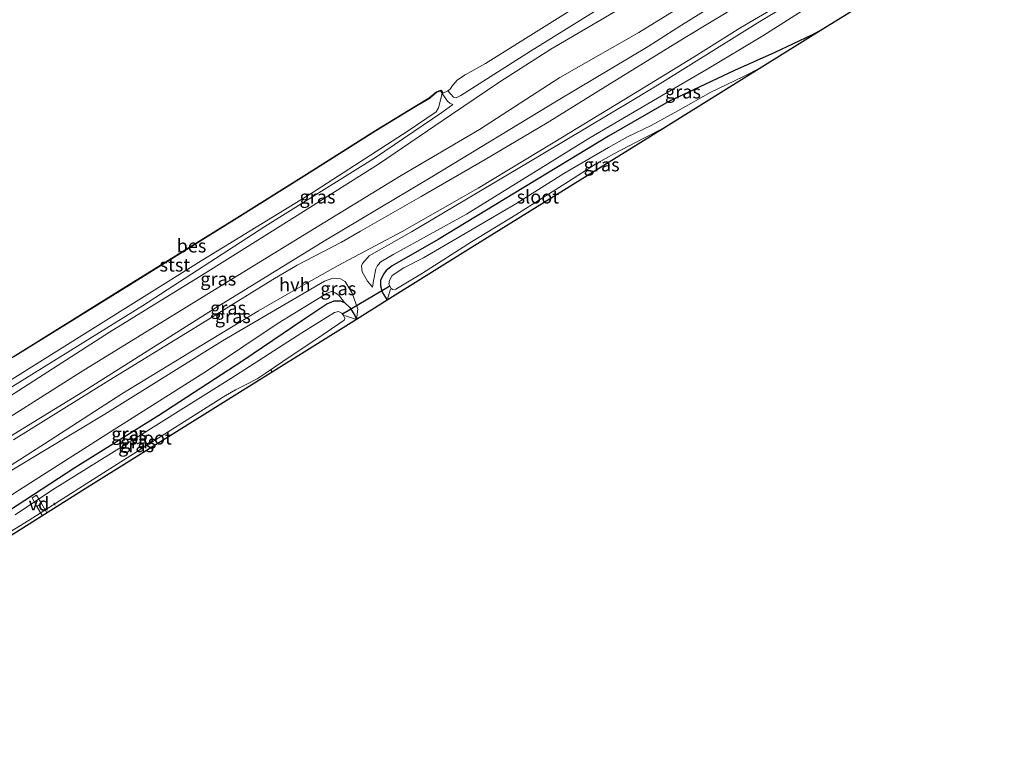
# Model space of a CAD drawing. Units: metres. Extents: x 244276 to 250000, y 587500 to 591008.
# Drawn here: x 248086 to 248271, y 589685 to 589821 of the extents above; entities that cross this region are included whole.
import ezdxf
from ezdxf.enums import TextEntityAlignment as Align

# ---------------------------------------------------------------- set-up
doc = ezdxf.new("R2010")
doc.units = ezdxf.units.M
doc.linetypes.add('IE-TERREINAFSCHEIDING', pattern=[10, 8, -2])
for name, color, linetype, lineweight in [('B-ME-AL-OVERIG-GV-B7', 7, 'BV-GELEIDERAIL', 18), ('B-ME-AL-OVERIG-L-B1', 7, 'Continuous', 18), ('B-ME-GW-KRUINLIJN-L-B1', 93, 'Continuous', 18), ('B-ME-GW-TEENLIJN-L-B1', 93, 'Continuous', 18), ('B-ME-IE-GRASLAND-GV-B6', 93, 'Continuous', 18), ('B-ME-IE-TERREINAFSCHEIDING-DOORGANG-L-B2', 8, 'IE-TERREINAFSCHEIDING-KUNSTMATIG-OPEN', 18), ('B-ME-IE-TERREINAFSCHEIDING-RASTERHEKWERK-L-B1', 8, 'IE-TERREINAFSCHEIDING', 18), ('B-ME-OB-BEKLEDING-GV-B6', 253, 'Continuous', 18), ('B-ME-OB-WATERLIJN-L-B1', 133, 'OB-WATERLIJN', 18), ('B-ME-OG-WATER-GV-B6', 153, 'Continuous', 18), ('B-ME-VH-VERH_SOORT-HALF_VERHARDING-GV-B6', 8, 'IE-TERREINAFSCHEIDING-NATUURLIJK-HOUTWAL', 18)]:
    doc.layers.add(name, color=color, linetype=linetype, lineweight=lineweight)
for name, color, linetype in [('B-ME-GW-INSTEEKWATERGANG-L-B1', 10, 'Continuous'), ('B-ME-KG-KADASTRAAL-OPNAMEDTMGRENS-L-B1', 10, 'Continuous'), ('B-ME-KW-DUIKER-L-B1', 10, 'Continuous'), ('B-ME-OB-BESCHOEIING-GV-B6', 10, 'Continuous')]:
    doc.layers.add(name, color=color, linetype=linetype)
doc.styles.add('NLCS-ISO', font='NLCS-ISO.TTF')
doc.linetypes.add('BV-GELEIDERAIL', pattern='A,10,-3,[108,NLCS.SHX,S=1,R=0,X=0,Y=0],-3', length=16)
doc.linetypes.add('IE-TERREINAFSCHEIDING-KUNSTMATIG-OPEN', pattern='A,7,-1.5,[67,NLCS.SHX,S=0.75,R=0,X=0,Y=0],-1.5', length=10)
doc.linetypes.add('IE-TERREINAFSCHEIDING-NATUURLIJK-HOUTWAL', pattern='A,7,-1.5,[67,NLCS.SHX,S=0.75,R=45,X=0,Y=0],-1.5,7,-1.5,[70,NLCS.SHX,S=0.75,R=0,X=0,Y=0],-1.5', length=20)
doc.linetypes.add('OB-WATERLIJN', pattern='A,10,[32,NLCS.SHX,S=2,R=0,X=0,Y=0],-12', length=22)

msp = doc.modelspace()

# ---------------------------------------------------------------- linework, layer by layer
at = {"layer": 'B-ME-AL-OVERIG-GV-B7'}
msp.add_polyline3d([(248088.7986, 589731.8063, -2.0303), (248089.699, 589730.2555, -2.0105), (248090.7024, 589728.5274, -2.0303), (248089.8508, 589728.033, -2.0369), (248088.8622, 589729.7358, -1.9937), (248087.9471, 589731.3119, -2.0369), (248088.7986, 589731.8063, -2.0303)], dxfattribs=at)
at = {"layer": 'B-ME-AL-OVERIG-L-B1'}
msp.add_line((248092.279, 589729.9304, -2.3656), (248092.0209, 589730.3798, -2.3756), dxfattribs=at)
at = {"layer": 'B-ME-GW-INSTEEKWATERGANG-L-B1'}
for points in [[(248207.9505, 589806.0117, -1.2578), (248220.0494, 589811.7124, -1.6699), (248227.643, 589815.0948, -1.8248), (248234.493, 589818.3432, -2.0189), (248236.598, 589819.3793, -2.0043)], [(248207.9505, 589806.0117, -1.2578), (248196.3049, 589799.286, -1.1785), (248178.6424, 589788.5879, -1.679), (248164.2552, 589779.8774, -1.7066), (248155.6411, 589774.8951, -1.6207), (248154.5196, 589774.0319, -1.6628), (248153.9692, 589773.3634, -1.6855), (248153.4597, 589772.1407, -1.7276), (248153.4097, 589771.1935, -1.7665), (248153.7569, 589769.9873, -1.8022), (248154.7186, 589768.4697, -1.7889)], [(248074.5868, 589718.3733, -2.0301), (248070.2247, 589715.9278, -2.1854), (248068.8275, 589715.3404, -2.1578), (248067.4562, 589715.4895, -2.0218), (248067.1256, 589716.0227, -1.9667), (248066.9166, 589716.5728, -1.9877), (248067.1277, 589717.3757, -2.0072), (248067.7953, 589718.0455, -2.038), (248070.0695, 589719.4879, -2.0558), (248083.4829, 589728.9157, -1.9602), (248095.9625, 589737.0361, -1.8695), (248111.7541, 589746.8501, -1.9035), (248127.5488, 589757.1645, -1.7156), (248138.832, 589764.7596, -1.5649), (248143.3167, 589767.7787, -1.4531), (248144.7549, 589768.3633, -1.4612), (248145.934, 589768.367, -1.5115), (248146.6521, 589768.0287, -1.5698), (248147.6668, 589767.1248, -1.7788), (248148.6104, 589765.5635, -1.8306), (248148.9032, 589764.8402, -1.8528)]]:
    msp.add_polyline3d(points, dxfattribs=at)
at = {"layer": 'B-ME-GW-KRUINLIJN-L-B1'}
for points in [[(248201.9722, 589818.791, 1.5068), (248213.1081, 589825.6528, 1.4726), (248223.4334, 589832.1173, 1.4204), (248225.3507, 589833.0838, 1.3574), (248227.0496, 589833.5423, 1.316), (248234.0516, 589834.8948, 0.983), (248236.1167, 589835.7314, 0.7105), (248243.0049, 589838.2161, 0.344), (248250.6169, 589842.3573, -0.0988), (248258.3945, 589846.6678, -0.5452)], [(248206.4285, 589809.4337, -0.115), (248224.7622, 589820.8443, -0.2738), (248239.4932, 589829.7017, -0.542), (248242.02, 589831.221, -0.5881), (248257.486, 589840.4782, -0.742), (248262.7215, 589843.3729, -0.8375), (248264.6291, 589844.1109, -0.8651), (248266.0789, 589844.3192, -0.9056), (248268.4167, 589844.0663, -1.0789), (248269.7388, 589843.2897, -1.2296), (248270.238, 589842.748, -1.2928), (248270.6848, 589841.8195, -1.3802)], [(248051.7809, 589730.7599, 1.3703), (248064.9913, 589738.8266, 1.3717), (248082.8443, 589749.7991, 1.3234), (248102.4877, 589762.4532, 1.3261), (248119.9721, 589773.2489, 1.3993), (248137.2734, 589784.0519, 1.471), (248153.0471, 589794.0054, 1.4558), (248166.7526, 589803.371, 1.558), (248175.8619, 589809.487, 1.6076), (248185.4565, 589815.6342, 1.5083), (248199.7791, 589824.0345, 1.606)], [(248011.97, 589701.2289, 1.9927), (248016.0239, 589703.7559, 1.9927), (248040.0224, 589718.9069, 1.9913), (248047.9328, 589724.048, 1.7084), (248051.4159, 589726.6622, 1.4062), (248058.7998, 589731.2568, 1.373), (248076.2165, 589741.7791, 1.3082), (248097.6947, 589755.3127, 1.2875), (248121.9244, 589770.2156, 1.3744), (248141.8206, 589782.4661, 1.3896), (248157.3459, 589791.8754, 1.4172), (248172.0519, 589800.5262, 1.4186), (248187.1656, 589810.3042, 1.4724), (248201.9722, 589818.791, 1.5068)], [(248151.3065, 589776.8291, -0.1127), (248159.2441, 589781.2883, -0.1464), (248183.6096, 589795.7767, -0.2126), (248200.7576, 589805.9668, -0.2761), (248206.4285, 589809.4337, -0.115)], [(248165.0394, 589807.3068, 1.0225), (248166.0492, 589805.8707, 1.0529), (248166.4561, 589805.5104, 1.0708), (248167.028, 589805.2331, 1.0901)], [(248151.3065, 589776.8291, -0.1127), (248150.0508, 589775.3779, -0.357), (248149.8856, 589774.9035, -0.4149), (248149.985, 589773.8086, -0.6288), (248151.0138, 589772.0257, -0.9504), (248151.9274, 589770.919, -1.2535)], [(248067.9317, 589726.0514, -0.2134), (248084.1235, 589736.5307, -0.265), (248101.6402, 589747.0542, -0.2085), (248123.7316, 589760.8064, -0.1753), (248142.8982, 589772.0405, -0.099)], [(248142.8982, 589772.0405, -0.099), (248144.4956, 589772.5934, -0.1929), (248145.9228, 589772.5023, -0.3336), (248146.8077, 589771.99, -0.5696), (248148.1085, 589769.7697, -0.9201), (248149.1609, 589766.7703, -1.4542), (248148.9032, 589764.8402, -1.8528)]]:
    msp.add_polyline3d(points, dxfattribs=at)
at = {"layer": 'B-ME-GW-TEENLIJN-L-B1'}
for points in [[(248270.6848, 589841.8195, -1.3802), (248269.9559, 589841.7791, -1.4386), (248265.8646, 589842.3469, -1.4564), (248264.1652, 589842.2049, -1.4564), (248262.7632, 589841.6416, -1.4791), (248258.5715, 589839.3134, -1.471), (248244.0594, 589830.0954, -1.6313), (248225.271, 589818.104, -1.7285), (248214.864, 589811.8634, -1.5941), (248207.2856, 589807.5028, -1.3073)], [(248237.6147, 589833.1921, -0.3101), (248235.1785, 589832.3227, -0.4876), (248227.9687, 589830.2923, -0.3364), (248225.0233, 589829.2274, -0.2572), (248221.2104, 589827.1309, -0.2284), (248209.9811, 589820.1269, -0.0952), (248203.7588, 589816.1181, -0.0304)], [(248203.7588, 589816.1181, -0.0304), (248186.8338, 589806.0329, 0.0938), (248163.0681, 589791.6297, 0.131), (248142.9167, 589779.5912, -0.0139), (248122.388, 589766.9797, -0.1022), (248097.4546, 589751.2727, -0.1726), (248074.5321, 589737.1942, -0.2499), (248052.3925, 589723.1936, -0.1188), (248028.1191, 589707.4272, -0.1243), (248013.7499, 589698.3092, -0.174)], [(248207.2856, 589807.5028, -1.3073), (248192.773, 589798.9616, -1.2204), (248169.583, 589784.6075, -1.6372), (248155.9278, 589777.093, -1.5254), (248153.4798, 589775.6622, -1.2383), (248152.8664, 589774.9544, -1.2176), (248152.5374, 589774.3752, -1.1997), (248152.1267, 589772.1172, -1.2066), (248151.9274, 589770.919, -1.2535)], [(248167.028, 589805.2331, 1.0901), (248164.9729, 589803.7527, 1.144), (248152.489, 589795.2633, 1.2019), (248131.7108, 589782.2857, 1.0018), (248108.6808, 589767.3967, 0.9452), (248086.6076, 589753.6912, 0.9618), (248064.1573, 589739.8039, 0.9701), (248054.1059, 589733.0272, 1.1854), (248052.7601, 589732.0354, 1.2116), (248051.7809, 589730.7599, 1.3703)], [(248146.6521, 589768.0287, -1.5698), (248145.5896, 589769.4304, -1.2393), (248144.8928, 589769.8464, -1.2231), (248144.2143, 589770.1153, -1.2344), (248143.3885, 589769.8146, -1.2717), (248134.2156, 589764.1328, -1.4288), (248120.8901, 589755.2408, -1.6735), (248102.6758, 589743.7159, -1.8014), (248084.8744, 589732.3873, -1.8403), (248069.6565, 589722.074, -1.6783), (248066.3046, 589719.8065, -1.4175), (248065.9353, 589719.1888, -1.471), (248065.8489, 589718.7195, -1.5179), (248065.9363, 589718.2444, -1.5989), (248066.3586, 589717.4355, -1.7561), (248066.9166, 589716.5728, -1.9877)]]:
    msp.add_polyline3d(points, dxfattribs=at)
at = {"layer": 'B-ME-IE-GRASLAND-GV-B6'}
for points in [[(248257.7984, 589832.5496, -1.6702), (248236.598, 589819.3793, -2.0043), (248234.493, 589818.3432, -2.0189), (248227.643, 589815.0948, -1.8248), (248220.0494, 589811.7124, -1.6699), (248207.9505, 589806.0117, -1.2578), (248196.3049, 589799.286, -1.1785), (248178.6424, 589788.5879, -1.679), (248164.2552, 589779.8774, -1.7066), (248155.6411, 589774.8951, -1.6207), (248154.5196, 589774.0319, -1.6628), (248153.9692, 589773.3634, -1.6855), (248153.4597, 589772.1407, -1.7276), (248153.4097, 589771.1935, -1.7665), (248153.7569, 589769.9873, -1.8022), (248154.7186, 589768.4697, -1.7889), (248148.9032, 589764.8402, -1.8528), (248149.1609, 589766.7703, -1.4542), (248148.1085, 589769.7697, -0.9201), (248146.8077, 589771.99, -0.5696), (248145.9228, 589772.5023, -0.3336), (248144.4956, 589772.5934, -0.1929), (248142.8982, 589772.0405, -0.099), (248123.7316, 589760.8064, -0.1753), (248101.6402, 589747.0542, -0.2085), (248084.1235, 589736.5307, -0.265)], [(248244.0594, 589830.0954, -1.6313), (248225.271, 589818.104, -1.7285), (248214.864, 589811.8634, -1.5941), (248207.2856, 589807.5028, -1.3073), (248192.773, 589798.9616, -1.2204), (248169.583, 589784.6075, -1.6372), (248155.9278, 589777.093, -1.5254), (248153.4798, 589775.6622, -1.2383), (248152.8664, 589774.9544, -1.2176), (248152.5374, 589774.3752, -1.1997), (248152.1267, 589772.1172, -1.2066), (248151.9274, 589770.919, -1.2535), (248151.0138, 589772.0257, -0.9504), (248149.985, 589773.8086, -0.6288), (248149.8856, 589774.9035, -0.4149), (248150.0508, 589775.3779, -0.357), (248151.3065, 589776.8291, -0.1127), (248159.2441, 589781.2883, -0.1464), (248183.6096, 589795.7767, -0.2126), (248200.7576, 589805.9668, -0.2761), (248206.4285, 589809.4337, -0.115), (248224.7622, 589820.8443, -0.2738), (248239.4932, 589829.7017, -0.542)], [(248206.4285, 589809.4337, -0.115), (248200.7576, 589805.9668, -0.2761), (248183.6096, 589795.7767, -0.2126), (248159.2441, 589781.2883, -0.1464), (248151.3065, 589776.8291, -0.1127), (248150.0508, 589775.3779, -0.357), (248149.8856, 589774.9035, -0.4149), (248149.985, 589773.8086, -0.6288), (248151.0138, 589772.0257, -0.9504), (248151.9274, 589770.919, -1.2535), (248152.1267, 589772.1172, -1.2066), (248152.5374, 589774.3752, -1.1997), (248152.8664, 589774.9544, -1.2176), (248153.4798, 589775.6622, -1.2383), (248155.9278, 589777.093, -1.5254), (248169.583, 589784.6075, -1.6372), (248192.773, 589798.9616, -1.2204), (248207.2856, 589807.5028, -1.3073), (248214.864, 589811.8634, -1.5941), (248225.271, 589818.104, -1.7285), (248244.0594, 589830.0954, -1.6313)], [(248239.4932, 589829.7017, -0.542), (248224.7622, 589820.8443, -0.2738), (248206.4285, 589809.4337, -0.115)], [(248221.2104, 589827.1309, -0.2284), (248209.9811, 589820.1269, -0.0952), (248203.7588, 589816.1181, -0.0304), (248186.8338, 589806.0329, 0.0938), (248163.0681, 589791.6297, 0.131), (248142.9167, 589779.5912, -0.0139), (248122.388, 589766.9797, -0.1022), (248097.4546, 589751.2727, -0.1726), (248074.5321, 589737.1942, -0.2499)], [(248074.5321, 589737.1942, -0.2499), (248097.4546, 589751.2727, -0.1726), (248122.388, 589766.9797, -0.1022), (248142.9167, 589779.5912, -0.0139), (248163.0681, 589791.6297, 0.131), (248186.8338, 589806.0329, 0.0938), (248203.7588, 589816.1181, -0.0304), (248209.9811, 589820.1269, -0.0952), (248221.2104, 589827.1309, -0.2284)], [(248064.1573, 589739.8039, 0.9701), (248086.6076, 589753.6912, 0.9618), (248108.6808, 589767.3967, 0.9452), (248131.7108, 589782.2857, 1.0018), (248152.489, 589795.2633, 1.2019), (248164.9729, 589803.7527, 1.144), (248167.028, 589805.2331, 1.0901), (248166.4561, 589805.5104, 1.0708), (248166.0492, 589805.8707, 1.0529), (248165.0394, 589807.3068, 1.0225), (248165.128, 589807.3534, 0.463), (248166.0618, 589807.8102, 0.463), (248167.1467, 589806.5898, 0.8307), (248167.6742, 589806.4884, 0.839), (248168.5162, 589806.9131, 0.8501), (248181.6094, 589815.236, 0.7714), (248198.6085, 589825.824, 0.7852)], [(248213.1081, 589825.6528, 1.4726), (248201.9722, 589818.791, 1.5068), (248187.1656, 589810.3042, 1.4724), (248172.0519, 589800.5262, 1.4186), (248157.3459, 589791.8754, 1.4172), (248141.8206, 589782.4661, 1.3896), (248121.9244, 589770.2156, 1.3744), (248097.6947, 589755.3127, 1.2875), (248076.2165, 589741.7791, 1.3082)], [(248076.2165, 589741.7791, 1.3082), (248097.6947, 589755.3127, 1.2875), (248121.9244, 589770.2156, 1.3744), (248141.8206, 589782.4661, 1.3896), (248157.3459, 589791.8754, 1.4172), (248172.0519, 589800.5262, 1.4186), (248187.1656, 589810.3042, 1.4724), (248201.9722, 589818.791, 1.5068), (248213.1081, 589825.6528, 1.4726)], [(248080.1459, 589735.0427, -0.1345), (248090.2523, 589741.509, -0.1079), (248104.8047, 589750.8818, -0.0585), (248119.2302, 589759.6298, -0.0243), (248130.516, 589766.4643, -0.0091), (248137.4292, 589770.4565, 0.0365), (248145.4787, 589774.9689, 0.0479), (248157.5181, 589781.3752, 0.0707), (248171.7976, 589789.5317, 0.0897), (248185.877, 589798.0367, 0.0555), (248202.0668, 589807.8642, 0.0593), (248212.3807, 589814.2161, 0.0661), (248221.159, 589819.6977, -0.0451), (248230.8037, 589825.4137, -0.3895)], [(248082.8443, 589749.7991, 1.3234), (248102.4877, 589762.4532, 1.3261), (248119.9721, 589773.2489, 1.3993), (248137.2734, 589784.0519, 1.471), (248153.0471, 589794.0054, 1.4558), (248166.7526, 589803.371, 1.558), (248175.8619, 589809.487, 1.6076), (248185.4565, 589815.6342, 1.5083), (248199.7791, 589824.0345, 1.606)], [(248199.7791, 589824.0345, 1.606), (248185.4565, 589815.6342, 1.5083), (248175.8619, 589809.487, 1.6076), (248166.7526, 589803.371, 1.558), (248153.0471, 589794.0054, 1.4558), (248137.2734, 589784.0519, 1.471), (248119.9721, 589773.2489, 1.3993), (248102.4877, 589762.4532, 1.3261), (248082.8443, 589749.7991, 1.3234)], [(248221.0926, 589824.0715, -0.0345), (248210.39, 589817.652, 0.1327)], [(248210.39, 589817.652, 0.1327), (248196.1902, 589808.857, 0.1821), (248184.7886, 589801.8014, 0.2163), (248173.1277, 589794.9281, 0.2201), (248161.0777, 589787.9637, 0.1403), (248149.6797, 589781.4401, -0.0155), (248146.1199, 589779.3737, -0.0155), (248140.8733, 589776.6696, -0.0003), (248137.7519, 589775.0316, 0.0225), (248133.1724, 589772.3575, 0.0187), (248118.726, 589763.3767, -0.1903), (248102.3846, 589753.3518, -0.1219), (248084.4357, 589742.205, -0.1675)], [(248225.1034, 589812.2385, -2.5279), (248221.5448, 589810.4453, -2.5279), (248215.5358, 589807.5518, -2.5279), (248209.3064, 589804.0477, -2.5279), (248204.3358, 589801.2777, -2.5279), (248199.8485, 589799.1302, -2.5279), (248196.2621, 589797.1279, -2.5279), (248187.8821, 589792.3001, -2.5279), (248178.8586, 589786.6019, -2.5279), (248168.5883, 589780.5611, -2.5279), (248161.5287, 589776.3975, -2.5279), (248157.8412, 589774.5723, -2.5279), (248155.6208, 589773.115, -2.5279), (248155.129, 589772.1746, -2.5279), (248155.0202, 589771.4641, -2.5279), (248155.4191, 589770.6866, -2.5279), (248155.7255, 589770.5026, -2.5279), (248156.3181, 589770.5614, -2.5279), (248156.9734, 589770.9019, -2.5279), (248161.3502, 589773.5565, -2.5279), (248170.5569, 589779.404, -2.5279), (248178.8443, 589784.4919, -2.5279), (248188.8015, 589790.7677, -2.5279), (248193.8277, 589794.0279, -2.5279), (248197.3213, 589795.9772, -2.5279), (248202.9062, 589798.8854, -2.5279), (248207.0128, 589801.0002, -2.5279), (248195.9278, 589794.1139, -1.8011), (248169.8418, 589777.9085, -1.991), (248154.7186, 589768.4697, -1.7889), (248153.7569, 589769.9873, -1.8022), (248153.4097, 589771.1935, -1.7665), (248153.4597, 589772.1407, -1.7276), (248153.9692, 589773.3634, -1.6855), (248154.5196, 589774.0319, -1.6628), (248155.6411, 589774.8951, -1.6207), (248164.2552, 589779.8774, -1.7066), (248178.6424, 589788.5879, -1.679), (248196.3049, 589799.286, -1.1785), (248207.9505, 589806.0117, -1.2578), (248220.0494, 589811.7124, -1.6699), (248227.643, 589815.0948, -1.8248), (248234.493, 589818.3432, -2.0189), (248236.598, 589819.3793, -2.0043), (248225.1034, 589812.2385, -2.5279)], [(248075.2191, 589748.084, 1.0071), (248098.3031, 589762.4671, 0.9271), (248119.7451, 589775.8683, 0.8609), (248140.4123, 589788.4918, 1.1134), (248158.6522, 589800.2554, 1.1603), (248163.8762, 589803.8744, 1.0982), (248164.3306, 589804.6257, 1.1134), (248165.0394, 589807.3068, 1.0225), (248166.0492, 589805.8707, 1.0529), (248166.4561, 589805.5104, 1.0708), (248167.028, 589805.2331, 1.0901), (248164.9729, 589803.7527, 1.144), (248152.489, 589795.2633, 1.2019), (248131.7108, 589782.2857, 1.0018), (248108.6808, 589767.3967, 0.9452), (248086.6076, 589753.6912, 0.9618), (248064.1573, 589739.8039, 0.9701)], [(248084.1235, 589736.5307, -0.265), (248101.6402, 589747.0542, -0.2085), (248123.7316, 589760.8064, -0.1753), (248142.8982, 589772.0405, -0.099), (248144.4956, 589772.5934, -0.1929), (248145.9228, 589772.5023, -0.3336), (248146.8077, 589771.99, -0.5696), (248148.1085, 589769.7697, -0.9201), (248149.1609, 589766.7703, -1.4542), (248148.9032, 589764.8402, -1.8528)], [(248084.8744, 589732.3873, -1.8403), (248102.6758, 589743.7159, -1.8014), (248120.8901, 589755.2408, -1.6735), (248134.2156, 589764.1328, -1.4288), (248143.3885, 589769.8146, -1.2717), (248144.2143, 589770.1153, -1.2344), (248144.8928, 589769.8464, -1.2231), (248145.5896, 589769.4304, -1.2393), (248146.6521, 589768.0287, -1.5698)], [(248148.9032, 589764.8402, -1.8528), (248148.6104, 589765.5635, -1.8306), (248147.6668, 589767.1248, -1.7788), (248146.6521, 589768.0287, -1.5698), (248145.5896, 589769.4304, -1.2393), (248144.8928, 589769.8464, -1.2231), (248144.2143, 589770.1153, -1.2344), (248143.3885, 589769.8146, -1.2717), (248134.2156, 589764.1328, -1.4288), (248120.8901, 589755.2408, -1.6735), (248102.6758, 589743.7159, -1.8014), (248084.8744, 589732.3873, -1.8403)], [(248146.6521, 589768.0287, -1.5698), (248147.6668, 589767.1248, -1.7788), (248148.6104, 589765.5635, -1.8306), (248148.9032, 589764.8402, -1.8528), (248098.4006, 589733.3202, -2.1751), (248074.5868, 589718.3733, -2.0301), (248070.2247, 589715.9278, -2.1854), (248068.8275, 589715.3404, -2.1578), (248067.4562, 589715.4895, -2.0218), (248067.1256, 589716.0227, -1.9667), (248066.9166, 589716.5728, -1.9877), (248067.1277, 589717.3757, -2.0072), (248067.7953, 589718.0455, -2.038), (248070.0695, 589719.4879, -2.0558), (248083.4829, 589728.9157, -1.9602), (248095.9625, 589737.0361, -1.8695), (248111.7541, 589746.8501, -1.9035), (248127.5488, 589757.1645, -1.7156), (248138.832, 589764.7596, -1.5649), (248143.3167, 589767.7787, -1.4531), (248144.7549, 589768.3633, -1.4612), (248145.934, 589768.367, -1.5115), (248146.6521, 589768.0287, -1.5698)], [(248146.6521, 589768.0287, -1.5698), (248145.934, 589768.367, -1.5115), (248144.7549, 589768.3633, -1.4612), (248143.3167, 589767.7787, -1.4531), (248138.832, 589764.7596, -1.5649), (248127.5488, 589757.1645, -1.7156), (248111.7541, 589746.8501, -1.9035), (248095.9625, 589737.0361, -1.8695), (248083.4829, 589728.9157, -1.9602)], [(248076.4194, 589720.4348, -2.6941), (248087.4237, 589727.162, -2.6941), (248098.8284, 589734.4064, -2.6941), (248112.807, 589743.3037, -2.6941), (248123.9302, 589750.2824, -2.6941), (248126.1789, 589751.6315, -2.6941), (248128.4486, 589752.7827, -2.6941), (248130.2686, 589753.664, -2.6941), (248131.963, 589754.7885, -2.6941), (248136.6217, 589757.9857, -2.6941), (248141.2492, 589761.0995, -2.6941), (248145.6166, 589764.0253, -2.6941), (248146.6151, 589764.7133, -2.6941), (248146.7156, 589765.0201, -2.6941), (248146.501, 589765.5801, -2.6941), (248146.1359, 589766.0474, -2.6941), (248145.54, 589766.344, -2.6941), (248144.816, 589766.1408, -2.6941), (248142.9563, 589765.0531, -2.6941), (248138.6555, 589762.3096, -2.6941), (248125.2963, 589753.7527, -2.6941), (248107.5162, 589742.5938, -2.6941), (248091.7627, 589732.8278, -2.6941), (248084.7493, 589728.1685, -2.6941)]]:
    msp.add_polyline3d(points, dxfattribs=at)
at = {"layer": 'B-ME-IE-TERREINAFSCHEIDING-DOORGANG-L-B2'}
msp.add_line((248088.8622, 589729.7358, -1.9937), (248089.699, 589730.2555, -2.0105), dxfattribs=at)
at = {"layer": 'B-ME-IE-TERREINAFSCHEIDING-RASTERHEKWERK-L-B1'}
for p, q in [((248154.7186, 589768.4697, -1.7889), (248155.3219, 589770.5216, -2.3818)), ((248148.9032, 589764.8402, -1.8528), (248146.6966, 589765.6019, -2.5381))]:
    msp.add_line(p, q, dxfattribs=at)
at = {"layer": 'B-ME-KG-KADASTRAAL-OPNAMEDTMGRENS-L-B1'}
msp.add_polyline3d([(248257.7984, 589832.5496, -1.6702), (248236.598, 589819.3793, -2.0043), (248225.1034, 589812.2385, -2.5279), (248207.0128, 589801.0002, -2.5279), (248195.9278, 589794.1139, -1.8011), (248169.8418, 589777.9085, -1.991), (248154.7186, 589768.4697, -1.7889), (248148.9032, 589764.8402, -1.8528), (248098.4006, 589733.3202, -2.1751), (248074.5868, 589718.3733, -2.0301), (248067.7964, 589714.1113, -1.5509), (248064.1475, 589711.821, -1.5232), (248063.3368, 589711.3363, -1.9735), (248058.2299, 589708.1299, -2.3008), (248052.1361, 589704.3039, -2.749), (248051.5969, 589703.9653, -2.749), (248028.8277, 589689.6695, -1.9863), (248021.7323, 589685.2146, -2.0544)], dxfattribs=at)
at = {"layer": 'B-ME-KW-DUIKER-L-B1'}
for p, q in [((248155.2197, 589771.0753, -2.5279), (248146.3185, 589765.8137, -2.6941)), ((248133.073, 589754.9601, -2.2791), (248132.902, 589755.3069, -2.2808))]:
    msp.add_line(p, q, dxfattribs=at)
at = {"layer": 'B-ME-OB-BEKLEDING-GV-B6'}
for points in [[(248230.5513, 589845.0019, 0.7431), (248227.2693, 589842.8905, 0.733), (248214.6778, 589835.4036, 0.7258), (248198.6085, 589825.824, 0.7852), (248181.6094, 589815.236, 0.7714), (248168.5162, 589806.9131, 0.8501), (248167.6742, 589806.4884, 0.839), (248167.1467, 589806.5898, 0.8307), (248166.0618, 589807.8102, 0.463), (248166.5581, 589808.1158, 0.463), (248166.9752, 589808.8346, 0.463), (248167.8959, 589809.8856, 0.463), (248169.3464, 589810.7917, 0.463), (248173.1689, 589812.9288, 0.463), (248188.7028, 589822.656, 0.463), (248198.3676, 589828.4608, 0.463), (248201.5985, 589830.3533, 0.463), (248204.1208, 589832.0921, 0.463), (248210.1551, 589835.8118, 0.463), (248216.4638, 589839.4167, 0.463), (248221.9347, 589842.3606, 0.463), (248226.2915, 589845.1479, 0.463), (248229.2356, 589847.3879, 0.463), (248230.5513, 589845.0019, 0.7431)], [(248165.0394, 589807.3068, 1.0225), (248164.3306, 589804.6257, 1.1134), (248163.8762, 589803.8744, 1.0982), (248158.6522, 589800.2554, 1.1603), (248140.4123, 589788.4918, 1.1134), (248119.7451, 589775.8683, 0.8609), (248098.3031, 589762.4671, 0.9271), (248075.2191, 589748.084, 1.0071)], [(248084.415, 589757.7559, 0.7424), (248104.4281, 589770.1738, 0.7755), (248125.9845, 589783.5508, 0.7672), (248139.6017, 589792.0722, 0.8762), (248152.5659, 589800.288, 0.8942), (248160.2413, 589804.9595, 0.9839), (248162.6158, 589806.3819, 0.8762), (248163.9918, 589807.5362, 1.0087), (248164.7771, 589807.8056, 1.0129), (248165.0394, 589807.3068, 1.0225)]]:
    msp.add_polyline3d(points, dxfattribs=at)
at = {"layer": 'B-ME-OB-BESCHOEIING-GV-B6'}
for points in [[(248084.3624, 589757.841, 0.463), (248104.3754, 589770.2588, 0.463), (248125.9316, 589783.6357, 0.463), (248139.5484, 589792.1568, 0.463), (248152.5132, 589800.3729, 0.463), (248160.1896, 589805.0451, 0.463), (248162.5576, 589806.4636, 0.463), (248163.9417, 589807.6247, 0.463), (248164.8258, 589807.928, 0.463), (248165.128, 589807.3534, 0.463)], [(248165.128, 589807.3534, 0.463), (248165.0394, 589807.3068, 1.0225), (248164.7771, 589807.8056, 1.0129), (248163.9918, 589807.5362, 1.0087), (248162.6158, 589806.3819, 0.8762), (248160.2413, 589804.9595, 0.9839), (248152.5659, 589800.288, 0.8942), (248139.6017, 589792.0722, 0.8762), (248125.9845, 589783.5508, 0.7672), (248104.4281, 589770.1738, 0.7755), (248084.415, 589757.7559, 0.7424)]]:
    msp.add_polyline3d(points, dxfattribs=at)
at = {"layer": 'B-ME-OB-WATERLIJN-L-B1'}
for points in [[(248198.3676, 589828.4608, 0.463), (248188.7028, 589822.656, 0.463), (248173.1689, 589812.9288, 0.463), (248169.3464, 589810.7917, 0.463), (248167.8959, 589809.8856, 0.463), (248166.9752, 589808.8346, 0.463), (248166.5581, 589808.1158, 0.463), (248166.0618, 589807.8102, 0.463), (248165.128, 589807.3534, 0.463)], [(248165.128, 589807.3534, 0.463), (248164.8258, 589807.928, 0.463), (248163.9417, 589807.6247, 0.463), (248162.5576, 589806.4636, 0.463), (248160.1896, 589805.0451, 0.463), (248152.5132, 589800.3729, 0.463), (248139.5484, 589792.1568, 0.463), (248125.9316, 589783.6357, 0.463), (248104.3754, 589770.2588, 0.463), (248084.3624, 589757.841, 0.463), (248064.9339, 589745.8686, 0.463), (248049.5883, 589736.5172, 0.463), (248046.1217, 589734.402, 0.463), (248042.7803, 589732.3631, 0.463)]]:
    msp.add_polyline3d(points, dxfattribs=at)
at = {"layer": 'B-ME-OG-WATER-GV-B6'}
for points in [[(248188.7028, 589822.656, 0.463), (248173.1689, 589812.9288, 0.463), (248169.3464, 589810.7917, 0.463), (248167.8959, 589809.8856, 0.463), (248166.9752, 589808.8346, 0.463), (248166.5581, 589808.1158, 0.463), (248166.0618, 589807.8102, 0.463), (248165.128, 589807.3534, 0.463), (248164.8258, 589807.928, 0.463), (248163.9417, 589807.6247, 0.463), (248162.5576, 589806.4636, 0.463), (248160.1896, 589805.0451, 0.463), (248152.5132, 589800.3729, 0.463), (248139.5484, 589792.1568, 0.463), (248125.9316, 589783.6357, 0.463), (248104.3754, 589770.2588, 0.463), (248084.3624, 589757.841, 0.463), (248064.9339, 589745.8686, 0.463), (248049.5883, 589736.5172, 0.463), (248046.1217, 589734.402, 0.463), (248042.7803, 589732.3631, 0.463)], [(248207.0128, 589801.0002, -2.5279), (248202.9062, 589798.8854, -2.5279), (248197.3213, 589795.9772, -2.5279), (248193.8277, 589794.0279, -2.5279), (248188.8015, 589790.7677, -2.5279), (248178.8443, 589784.4919, -2.5279), (248170.5569, 589779.404, -2.5279), (248161.3502, 589773.5565, -2.5279), (248156.9734, 589770.9019, -2.5279), (248156.3181, 589770.5614, -2.5279), (248155.7255, 589770.5026, -2.5279), (248155.4191, 589770.6866, -2.5279), (248155.0202, 589771.4641, -2.5279), (248155.129, 589772.1746, -2.5279), (248155.6208, 589773.115, -2.5279), (248157.8412, 589774.5723, -2.5279), (248161.5287, 589776.3975, -2.5279), (248168.5883, 589780.5611, -2.5279), (248178.8586, 589786.6019, -2.5279), (248187.8821, 589792.3001, -2.5279), (248196.2621, 589797.1279, -2.5279), (248199.8485, 589799.1302, -2.5279), (248204.3358, 589801.2777, -2.5279), (248209.3064, 589804.0477, -2.5279), (248215.5358, 589807.5518, -2.5279), (248221.5448, 589810.4453, -2.5279), (248225.1034, 589812.2385, -2.5279), (248207.0128, 589801.0002, -2.5279)], [(248084.7493, 589728.1685, -2.6941), (248091.7627, 589732.8278, -2.6941), (248107.5162, 589742.5938, -2.6941), (248125.2963, 589753.7527, -2.6941), (248138.6555, 589762.3096, -2.6941), (248142.9563, 589765.0531, -2.6941), (248144.816, 589766.1408, -2.6941), (248145.54, 589766.344, -2.6941), (248146.1359, 589766.0474, -2.6941), (248146.501, 589765.5801, -2.6941), (248146.7156, 589765.0201, -2.6941), (248146.6151, 589764.7133, -2.6941), (248145.6166, 589764.0253, -2.6941), (248141.2492, 589761.0995, -2.6941), (248136.6217, 589757.9857, -2.6941), (248131.963, 589754.7885, -2.6941), (248130.2686, 589753.664, -2.6941), (248128.4486, 589752.7827, -2.6941), (248126.1789, 589751.6315, -2.6941), (248123.9302, 589750.2824, -2.6941), (248112.807, 589743.3037, -2.6941), (248098.8284, 589734.4064, -2.6941), (248087.4237, 589727.162, -2.6941), (248076.4194, 589720.4348, -2.6941)]]:
    msp.add_polyline3d(points, dxfattribs=at)
at = {"layer": 'B-ME-VH-VERH_SOORT-HALF_VERHARDING-GV-B6'}
for points in [[(248230.8037, 589825.4137, -0.3895), (248221.159, 589819.6977, -0.0451), (248212.3807, 589814.2161, 0.0661), (248202.0668, 589807.8642, 0.0593), (248185.877, 589798.0367, 0.0555), (248171.7976, 589789.5317, 0.0897), (248157.5181, 589781.3752, 0.0707), (248145.4787, 589774.9689, 0.0479), (248137.4292, 589770.4565, 0.0365), (248130.516, 589766.4643, -0.0091), (248119.2302, 589759.6298, -0.0243), (248104.8047, 589750.8818, -0.0585), (248090.2523, 589741.509, -0.1079), (248080.1459, 589735.0427, -0.1345)], [(248084.4357, 589742.205, -0.1675), (248102.3846, 589753.3518, -0.1219), (248118.726, 589763.3767, -0.1903), (248133.1724, 589772.3575, 0.0187), (248137.7519, 589775.0316, 0.0225), (248140.8733, 589776.6696, -0.0003), (248146.1199, 589779.3737, -0.0155), (248149.6797, 589781.4401, -0.0155), (248161.0777, 589787.9637, 0.1403), (248173.1277, 589794.9281, 0.2201), (248184.7886, 589801.8014, 0.2163), (248196.1902, 589808.857, 0.1821), (248210.39, 589817.652, 0.1327), (248221.0926, 589824.0715, -0.0345)]]:
    msp.add_polyline3d(points, dxfattribs=at)

# ---------------------------------------------------------------- texts
at = {"layer": 'B-ME-AL-OVERIG-GV-B7', "ltscale": 0.2, "style": 'NLCS-ISO'}
msp.add_text('vd', height=2.5, dxfattribs=at).set_placement((248089.237, 589730.2109), align=Align.MIDDLE_CENTER)
at = {"layer": 'B-ME-IE-GRASLAND-GV-B6', "ltscale": 0.2, "style": 'NLCS-ISO'}
for p in [(248210.2852, 589807.6191), (248210.2852, 589807.6191), (248195.0038, 589793.9245), (248141.5947, 589787.8809), (248122.9454, 589772.4645), (248145.5006, 589770.6539), (248124.7923, 589767.0203), (248125.6823, 589765.42), (248106.2011, 589743.3524), (248106.2505, 589743.344), (248107.4877, 589741.1532), (248107.9099, 589741.8537)]:
    msp.add_text('gras', height=2.5, dxfattribs=at).set_placement(p, align=Align.MIDDLE_CENTER)
at = {"layer": 'B-ME-OB-BEKLEDING-GV-B6', "ltscale": 0.2, "style": 'NLCS-ISO'}
msp.add_text('stst', height=2.5, dxfattribs=at).set_placement((248114.7827, 589775.0909), align=Align.MIDDLE_CENTER)
at = {"layer": 'B-ME-OB-BESCHOEIING-GV-B6', "ltscale": 0.2, "style": 'NLCS-ISO'}
msp.add_text('bes', height=2.5, dxfattribs=at).set_placement((248117.9041, 589778.6836), align=Align.MIDDLE_CENTER)
at = {"layer": 'B-ME-OG-WATER-GV-B6', "ltscale": 0.2, "style": 'NLCS-ISO'}
for p in [(248183.017, 589787.8846), (248110.2231, 589742.601)]:
    msp.add_text('sloot', height=2.5, dxfattribs=at).set_placement(p, align=Align.MIDDLE_CENTER)
at = {"layer": 'B-ME-VH-VERH_SOORT-HALF_VERHARDING-GV-B6', "ltscale": 0.2, "style": 'NLCS-ISO'}
msp.add_text('hvh', height=2.5, dxfattribs=at).set_placement((248137.3428, 589771.3817), align=Align.MIDDLE_CENTER)

doc.saveas('drawing.dxf')
